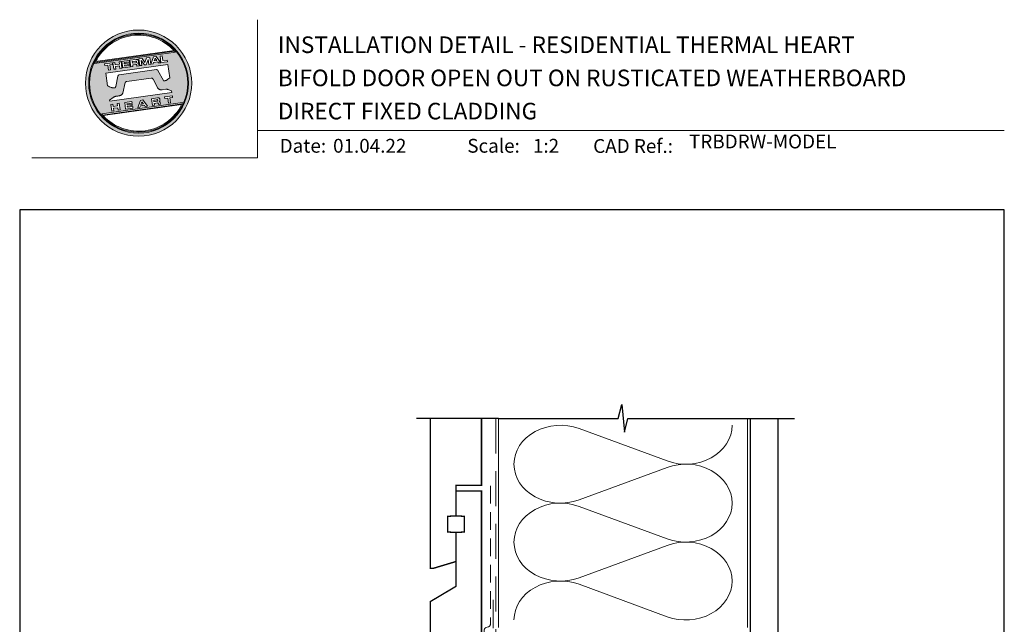
# Model space of a CAD drawing. Units: millimetres. Extents: x 23 to 1863, y -511 to 568.
# Drawn here: x 1136 to 1492, y 350 to 568 of the extents above; entities that cross this region are included whole.
import ezdxf

# ---------------------------------------------------------------- set-up
doc = ezdxf.new("R2010")
doc.units = ezdxf.units.MM
doc.header["$MEASUREMENT"] = 0
doc.linetypes.add('DASHED', pattern=[19.05, 12.7, -6.35])
doc.layers.get('Defpoints').update_dxf_attribs({"color": 1})
doc.layers.add('APL Joinery', color=2, linetype='Continuous')
doc.styles.add('Arial-Bold', font='arialbd.ttf')
doc.styles.add('Arial-Regular', font='arial.ttf')

# ---------------------------------------------------------------- blocks, each defined once
blk = doc.blocks.new('*U118')
at = {"layer": 'APL Joinery', "lineweight": 5}
h = blk.add_hatch(color=8, dxfattribs=at)
h.dxf.hatch_style = 1
h.paths.add_polyline_path([(-62.17, 26.99, 1), (-23.78, 26.99, 1)])
h.paths.add_polyline_path([(-24.94, 26.99, -1), (-61.02, 26.99, -1)], flags=16)
h.paths.add_polyline_path([(-25.22, 26.99, -1), (-60.73, 26.99, -1)], flags=0)
h.paths.add_polyline_path([(-29.79, 38.31), (-58.78, 34.24, -0.003785), (-58.67, 34.47), (-29.96, 38.51, -0.003785)], flags=0)
h.paths.add_polyline_path([(-30.18, 38.76), (-58.52, 34.77, -0.525013)], flags=0)
h.paths.add_polyline_path([(-32.6, 35.35), (-32.52, 34.74), (-34.9, 34.4), (-35.24, 36.8), (-34.5, 36.9), (-34.25, 35.12)], flags=0)
edge = h.paths.add_edge_path(flags=0)
edge.add_line((-32.41, 33.77), (-31.74, 28.94))
edge.add_spline(control_points=[(-31.74, 28.94), (-31.98, 28.76), (-32.38, 28.45), (-32.81, 28.1), (-33.08, 27.95), (-33.24, 27.9), (-33.43, 27.86), (-33.58, 27.82), (-33.72, 27.81), (-33.82, 27.83), (-33.92, 27.86), (-33.99, 27.91), (-34.01, 27.94), (-34.02, 27.95)], knot_values=[0, 0, 0, 0, 0.50908, 0.84372, 0.92124, 1.020924, 1.12756, 1.233677, 1.286578, 1.351397, 1.412045, 1.454981, 1.484527, 1.484527, 1.484527, 1.484527], degree=3, periodic=0)
edge.add_line((-34.02, 27.95), (-36, 31.59))
edge.add_spline(control_points=[(-36, 31.59), (-36.01, 31.6), (-36.03, 31.64), (-36.11, 31.71), (-36.21, 31.79), (-36.32, 31.84), (-36.4, 31.87), (-36.47, 31.88), (-36.51, 31.88), (-36.53, 31.87)], knot_values=[0, 0, 0, 0, 0.020783, 0.080891, 0.171387, 0.235212, 0.276961, 0.314158, 0.346175, 0.346175, 0.346175, 0.346175], degree=3, periodic=0)
edge.add_line((-36.53, 31.87), (-50.05, 29.95))
edge.add_spline(control_points=[(-50.05, 29.95), (-50.08, 29.94), (-50.13, 29.93), (-50.21, 29.89), (-50.28, 29.83), (-50.34, 29.77), (-50.39, 29.7), (-50.42, 29.63), (-50.45, 29.55), (-50.47, 29.49), (-50.47, 29.46)], knot_values=[0, 0, 0, 0, 0.043578, 0.089487, 0.148146, 0.1938, 0.239519, 0.279703, 0.323642, 0.38078, 0.38078, 0.38078, 0.38078], degree=3, periodic=0)
edge.add_line((-50.47, 29.46), (-51.27, 25.75))
edge.add_spline(control_points=[(-51.27, 25.75), (-51.28, 25.72), (-51.29, 25.68), (-51.31, 25.58), (-51.34, 25.5), (-51.4, 25.43), (-51.45, 25.37), (-51.52, 25.33), (-51.64, 25.29), (-51.8, 25.27), (-51.98, 25.24), (-52.15, 25.25), (-52.33, 25.29), (-52.57, 25.35), (-52.98, 25.5), (-53.52, 25.71), (-53.95, 25.89), (-54.18, 25.98)], knot_values=[0, 0, 0, 0, 0.042774, 0.083455, 0.157773, 0.195136, 0.229793, 0.281462, 0.326339, 0.439761, 0.554451, 0.633484, 0.714092, 0.868001, 1.045601, 1.430233, 1.83303, 1.83303, 1.83303, 1.83303], degree=3, periodic=0)
edge.add_line((-54.18, 25.98), (-54.83, 30.62))
edge.add_line((-54.83, 30.62), (-32.41, 33.77))
h.paths.add_polyline_path([(-34.97, 34.39), (-35.79, 34.28), (-36.08, 34.67), (-37.56, 34.46), (-37.72, 34.01), (-38.54, 33.89), (-37.58, 36.47), (-36.62, 36.6)], flags=0)
h.paths.add_polyline_path([(-36.42, 35.15), (-37.36, 35.02), (-37.02, 35.98)], flags=0)
h.paths.add_polyline_path([(-38.95, 36.28), (-38.61, 33.88), (-39.33, 33.78), (-39.57, 35.5), (-40.29, 33.65), (-40.84, 33.57), (-42.05, 35.15), (-41.81, 33.43), (-42.53, 33.33), (-42.86, 35.73), (-41.73, 35.88), (-40.69, 34.46), (-40.08, 36.12)], flags=0)
edge = h.paths.add_edge_path(flags=0)
edge.add_spline(control_points=[(-43.89, 35.58), (-43.83, 35.59), (-43.7, 35.6), (-43.51, 35.59), (-43.35, 35.52), (-43.21, 35.41), (-43.14, 35.27), (-43.09, 35.12), (-43.08, 35.02), (-43.07, 34.97)], knot_values=[0, 0, 0, 0, 0.101166, 0.209044, 0.30799, 0.394064, 0.494746, 0.566203, 0.654178, 0.654178, 0.654178, 0.654178], degree=3, periodic=0)
edge.add_line((-43.07, 34.97), (-43.05, 34.82))
edge.add_spline(control_points=[(-43.05, 34.82), (-43.04, 34.77), (-43.03, 34.67), (-43.04, 34.54), (-43.06, 34.43), (-43.13, 34.32), (-43.24, 34.23), (-43.33, 34.19), (-43.37, 34.17)], knot_values=[0, 0, 0, 0, 0.085737, 0.160099, 0.218901, 0.277875, 0.37041, 0.445962, 0.445962, 0.445962, 0.445962], degree=3, periodic=0)
edge.add_line((-43.37, 34.17), (-43.37, 34.17))
edge.add_spline(control_points=[(-43.37, 34.17), (-43.35, 34.17), (-43.3, 34.16), (-43.22, 34.15), (-43.14, 34.12), (-43.06, 34.07), (-42.99, 33.98), (-42.93, 33.86), (-42.91, 33.76), (-42.9, 33.69)], knot_values=[0, 0, 0, 0, 0.043966, 0.081772, 0.132931, 0.190162, 0.236702, 0.310338, 0.414373, 0.414373, 0.414373, 0.414373], degree=3, periodic=0)
edge.add_line((-42.9, 33.69), (-42.84, 33.29))
edge.add_line((-42.84, 33.29), (-43.58, 33.18))
edge.add_line((-43.58, 33.18), (-43.62, 33.47))
edge.add_spline(control_points=[(-43.62, 33.47), (-43.62, 33.51), (-43.63, 33.58), (-43.66, 33.65), (-43.69, 33.7), (-43.73, 33.74), (-43.79, 33.76), (-43.85, 33.77), (-43.91, 33.77), (-43.95, 33.77), (-43.96, 33.76)], knot_values=[0, 0, 0, 0, 0.069951, 0.109254, 0.130847, 0.168093, 0.19391, 0.231014, 0.271406, 0.296332, 0.296332, 0.296332, 0.296332], degree=3, periodic=0)
edge.add_line((-43.96, 33.76), (-45.12, 33.6))
edge.add_line((-45.12, 33.6), (-45.03, 32.98))
edge.add_line((-45.03, 32.98), (-45.76, 32.88))
edge.add_line((-45.76, 32.88), (-46.1, 35.27))
edge.add_line((-46.1, 35.27), (-43.89, 35.58))
h.paths.add_polyline_path([(-30.79, 22.4), (-30.71, 21.8), (-31.74, 21.66), (-31.49, 19.86), (-32.22, 19.76), (-32.47, 21.55), (-33.5, 21.41), (-33.59, 22)], flags=0)
edge = h.paths.add_edge_path(flags=0)
edge.add_spline(control_points=[(-44.14, 34.94), (-44.11, 34.94), (-44.06, 34.95), (-44, 34.95), (-43.94, 34.95), (-43.9, 34.94), (-43.85, 34.92), (-43.82, 34.89), (-43.79, 34.84), (-43.77, 34.79), (-43.77, 34.75), (-43.76, 34.74)], knot_values=[0, 0, 0, 0, 0.047636, 0.078831, 0.105352, 0.136427, 0.159741, 0.18903, 0.215723, 0.245842, 0.276419, 0.276419, 0.276419, 0.276419], degree=3, periodic=0)
edge.add_line((-43.76, 34.74), (-43.75, 34.66))
edge.add_spline(control_points=[(-43.75, 34.66), (-43.75, 34.64), (-43.75, 34.61), (-43.75, 34.56), (-43.76, 34.51), (-43.78, 34.46), (-43.83, 34.42), (-43.88, 34.39), (-43.93, 34.38), (-43.97, 34.37), (-43.99, 34.37)], knot_values=[0, 0, 0, 0, 0.022188, 0.058273, 0.081685, 0.106247, 0.14843, 0.18466, 0.200779, 0.24032, 0.24032, 0.24032, 0.24032], degree=3, periodic=0)
edge.add_line((-43.99, 34.37), (-45.2, 34.2))
edge.add_line((-45.2, 34.2), (-45.28, 34.78))
edge.add_line((-45.28, 34.78), (-44.14, 34.94))
edge = h.paths.add_edge_path(flags=0)
edge.add_spline(control_points=[(-36.12, 21.65), (-36.06, 21.65), (-35.93, 21.67), (-35.75, 21.65), (-35.58, 21.59), (-35.45, 21.47), (-35.38, 21.33), (-35.33, 21.19), (-35.31, 21.09), (-35.3, 21.04)], knot_values=[0, 0, 0, 0, 0.101166, 0.209044, 0.30799, 0.394064, 0.494746, 0.566203, 0.654178, 0.654178, 0.654178, 0.654178], degree=3, periodic=0)
edge.add_line((-35.3, 21.04), (-35.28, 20.89))
edge.add_spline(control_points=[(-35.28, 20.89), (-35.28, 20.84), (-35.26, 20.74), (-35.27, 20.61), (-35.3, 20.5), (-35.36, 20.39), (-35.47, 20.3), (-35.57, 20.26), (-35.61, 20.24)], knot_values=[0, 0, 0, 0, 0.085737, 0.160099, 0.218901, 0.277875, 0.37041, 0.445962, 0.445962, 0.445962, 0.445962], degree=3, periodic=0)
edge.add_line((-35.61, 20.24), (-35.61, 20.23))
edge.add_spline(control_points=[(-35.61, 20.23), (-35.58, 20.23), (-35.53, 20.23), (-35.45, 20.22), (-35.37, 20.19), (-35.29, 20.13), (-35.22, 20.05), (-35.16, 19.93), (-35.14, 19.82), (-35.13, 19.76)], knot_values=[0, 0, 0, 0, 0.043966, 0.081772, 0.132931, 0.190162, 0.236702, 0.310338, 0.414373, 0.414373, 0.414373, 0.414373], degree=3, periodic=0)
edge.add_line((-35.13, 19.76), (-35.08, 19.35))
edge.add_line((-35.08, 19.35), (-35.81, 19.25))
edge.add_line((-35.81, 19.25), (-35.85, 19.55))
edge.add_spline(control_points=[(-35.85, 19.54), (-35.86, 19.58), (-35.87, 19.65), (-35.9, 19.72), (-35.93, 19.77), (-35.96, 19.81), (-36.02, 19.83), (-36.08, 19.84), (-36.14, 19.84), (-36.18, 19.83), (-36.2, 19.83)], knot_values=[0, 0, 0, 0, 0.069951, 0.109254, 0.130847, 0.168093, 0.19391, 0.231014, 0.271406, 0.296332, 0.296332, 0.296332, 0.296332], degree=3, periodic=0)
edge.add_line((-36.21, 19.83), (-37.35, 19.67))
edge.add_line((-37.35, 19.67), (-37.26, 19.05))
edge.add_line((-37.26, 19.05), (-38, 18.94))
edge.add_line((-38, 18.94), (-38.33, 21.34))
edge.add_line((-38.33, 21.34), (-36.11, 21.65))
h.paths.add_polyline_path([(-27.17, 19.76, -0.004222), (-27.29, 19.49), (-55.99, 15.46, -0.004222), (-56.18, 15.68)], flags=0)
h.paths.add_polyline_path([(-46.4, 35.23), (-46.32, 34.67), (-48.2, 34.41), (-48.15, 34.03), (-46.37, 34.28), (-46.3, 33.78), (-48.08, 33.53), (-48.02, 33.15), (-46.1, 33.42), (-46.02, 32.84), (-48.68, 32.47), (-49.02, 34.86)], flags=0)
h.paths.add_polyline_path([(-27.42, 19.24, -0.526331), (-55.8, 15.25)], flags=0)
edge = h.paths.add_edge_path(flags=0)
edge.add_spline(control_points=[(-36.37, 21.01), (-36.34, 21.01), (-36.29, 21.02), (-36.23, 21.02), (-36.18, 21.02), (-36.13, 21.01), (-36.08, 20.99), (-36.05, 20.95), (-36.02, 20.91), (-36.01, 20.86), (-36, 20.82), (-36, 20.8)], knot_values=[0, 0, 0, 0, 0.047636, 0.078831, 0.105352, 0.136427, 0.159741, 0.18903, 0.215723, 0.245842, 0.276419, 0.276419, 0.276419, 0.276419], degree=3, periodic=0)
edge.add_line((-36, 20.8), (-35.99, 20.72))
edge.add_spline(control_points=[(-35.99, 20.72), (-35.98, 20.71), (-35.98, 20.68), (-35.98, 20.63), (-35.99, 20.58), (-36.01, 20.53), (-36.06, 20.48), (-36.11, 20.46), (-36.17, 20.44), (-36.2, 20.44), (-36.22, 20.43)], knot_values=[0, 0, 0, 0, 0.022188, 0.058273, 0.081685, 0.106247, 0.14843, 0.18466, 0.200779, 0.24032, 0.24032, 0.24032, 0.24032], degree=3, periodic=0)
edge.add_line((-36.23, 20.43), (-37.44, 20.26))
edge.add_line((-37.44, 20.26), (-37.52, 20.85))
edge.add_line((-37.52, 20.85), (-36.35, 21.01))
h.paths.add_polyline_path([(-49.32, 34.82), (-48.99, 32.42), (-49.72, 32.32), (-49.85, 33.23), (-51.39, 33.01), (-51.27, 32.1), (-52, 32), (-52.34, 34.39), (-51.6, 34.5), (-51.48, 33.64), (-49.94, 33.86), (-50.06, 34.71)], flags=0)
h.paths.add_polyline_path([(-41.4, 20.91), (-39.75, 18.7), (-40.57, 18.58), (-40.86, 18.97), (-42.34, 18.76), (-42.5, 18.31), (-43.32, 18.2), (-42.36, 20.77)], flags=0)
h.paths.add_polyline_path([(-41.8, 20.28), (-41.2, 19.45), (-42.14, 19.32)], flags=0)
h.paths.add_polyline_path([(-52.47, 34.38), (-52.39, 33.78), (-53.42, 33.64), (-53.17, 31.84), (-53.9, 31.73), (-54.15, 33.53), (-55.18, 33.39), (-55.27, 33.98)], flags=0)
h.paths.add_polyline_path([(-45.4, 20.34), (-45.32, 19.79), (-47.2, 19.52), (-47.15, 19.14), (-45.37, 19.39), (-45.3, 18.9), (-47.08, 18.64), (-47.03, 18.26), (-45.1, 18.53), (-45.02, 17.96), (-47.68, 17.58), (-48.02, 19.98)], flags=0)
h.paths.add_polyline_path([(-50.01, 19.7), (-49.67, 17.3), (-50.4, 17.2), (-50.53, 18.11), (-52.14, 18.11), (-51.95, 16.98), (-52.68, 16.88), (-53.02, 19.27), (-52.29, 19.38), (-52.17, 18.52), (-50.62, 18.74), (-50.74, 19.59)], flags=0)
h = blk.add_hatch(color=8, dxfattribs=at)
h.dxf.hatch_style = 1
h.paths.add_polyline_path([(-60.73, 26.99, 1), (-25.22, 26.99, 1)])
edge = h.paths.add_edge_path(flags=16)
edge.add_spline(control_points=[(-31.74, 28.94), (-31.98, 28.76), (-32.38, 28.45), (-32.81, 28.1), (-33.08, 27.95), (-33.24, 27.9), (-33.43, 27.86), (-33.58, 27.82), (-33.72, 27.81), (-33.82, 27.83), (-33.92, 27.86), (-33.99, 27.91), (-34.01, 27.94), (-34.02, 27.95)], knot_values=[0, 0, 0, 0, 0.50908, 0.84372, 0.92124, 1.020924, 1.12756, 1.233677, 1.286578, 1.351397, 1.412045, 1.454981, 1.484527, 1.484527, 1.484527, 1.484527], degree=3, periodic=0)
edge.add_line((-34.02, 27.95), (-36, 31.59))
edge.add_spline(control_points=[(-36, 31.59), (-36.01, 31.6), (-36.03, 31.64), (-36.11, 31.71), (-36.21, 31.79), (-36.32, 31.84), (-36.4, 31.87), (-36.47, 31.88), (-36.51, 31.88), (-36.53, 31.87)], knot_values=[0, 0, 0, 0, 0.020783, 0.080891, 0.171387, 0.235212, 0.276961, 0.314158, 0.346175, 0.346175, 0.346175, 0.346175], degree=3, periodic=0)
edge.add_line((-36.53, 31.87), (-50.05, 29.95))
edge.add_spline(control_points=[(-50.05, 29.95), (-50.08, 29.94), (-50.13, 29.93), (-50.21, 29.89), (-50.28, 29.83), (-50.34, 29.77), (-50.39, 29.7), (-50.42, 29.63), (-50.45, 29.55), (-50.47, 29.49), (-50.47, 29.46)], knot_values=[0, 0, 0, 0, 0.043578, 0.089487, 0.148146, 0.1938, 0.239519, 0.279703, 0.323642, 0.38078, 0.38078, 0.38078, 0.38078], degree=3, periodic=0)
edge.add_line((-50.47, 29.46), (-51.27, 25.75))
edge.add_spline(control_points=[(-51.27, 25.75), (-51.28, 25.72), (-51.29, 25.68), (-51.31, 25.58), (-51.34, 25.5), (-51.4, 25.43), (-51.45, 25.37), (-51.52, 25.33), (-51.64, 25.29), (-51.8, 25.27), (-51.98, 25.24), (-52.15, 25.25), (-52.33, 25.29), (-52.57, 25.35), (-52.98, 25.5), (-53.52, 25.71), (-53.95, 25.89), (-54.18, 25.98)], knot_values=[0, 0, 0, 0, 0.042774, 0.083455, 0.157773, 0.195136, 0.229793, 0.281462, 0.326339, 0.439761, 0.554451, 0.633484, 0.714092, 0.868001, 1.045601, 1.430233, 1.83303, 1.83303, 1.83303, 1.83303], degree=3, periodic=0)
edge.add_line((-54.18, 25.98), (-54.83, 30.62))
edge.add_line((-54.83, 30.62), (-32.41, 33.77))
edge.add_line((-32.41, 33.77), (-31.74, 28.94))
h.paths.add_polyline_path([(-32.52, 34.74), (-34.9, 34.4), (-35.24, 36.8), (-34.5, 36.9), (-34.25, 35.12), (-32.6, 35.35)], flags=16)
edge = h.paths.add_edge_path(flags=16)
edge.add_line((-31.07, 24.2), (-30.98, 23.66))
edge.add_line((-30.98, 23.66), (-53.41, 20.51))
edge.add_line((-53.41, 20.51), (-53.46, 20.84))
edge.add_line((-53.46, 20.84), (-52.19, 21.82))
edge.add_spline(control_points=[(-52.19, 21.82), (-52.17, 21.84), (-52.09, 21.89), (-51.96, 21.97), (-51.78, 22.07), (-51.57, 22.14), (-51.33, 22.2), (-51.06, 22.24), (-50.69, 22.28), (-50.33, 22.34), (-50, 22.41), (-49.74, 22.48), (-49.48, 22.56), (-49.28, 22.66), (-49.09, 22.8), (-48.92, 22.97), (-48.75, 23.18), (-48.69, 23.34), (-48.66, 23.42)], knot_values=[0, 0, 0, 0, 0.055171, 0.148144, 0.256804, 0.40177, 0.506099, 0.67255, 0.863775, 1.123377, 1.283627, 1.422354, 1.575977, 1.722995, 1.803071, 1.966771, 2.12048, 2.252257, 2.252257, 2.252257, 2.252257], degree=3, periodic=0)
edge.add_line((-48.66, 23.42), (-47.79, 27.22))
edge.add_spline(control_points=[(-47.79, 27.22), (-47.78, 27.25), (-47.76, 27.29), (-47.73, 27.35), (-47.68, 27.41), (-47.62, 27.46), (-47.55, 27.49), (-47.48, 27.52), (-47.39, 27.55), (-47.33, 27.56), (-47.3, 27.56)], knot_values=[0, 0, 0, 0, 0.044828, 0.077028, 0.114945, 0.165177, 0.206309, 0.242789, 0.300759, 0.351887, 0.351887, 0.351887, 0.351887], degree=3, periodic=0)
edge.add_line((-47.3, 27.56), (-38.39, 28.82))
edge.add_spline(control_points=[(-38.39, 28.82), (-38.38, 28.82), (-38.35, 28.82), (-38.28, 28.82), (-38.19, 28.82), (-38.07, 28.78), (-37.95, 28.69), (-37.85, 28.55), (-37.79, 28.44), (-37.75, 28.38)], knot_values=[0, 0, 0, 0, 0.018377, 0.054271, 0.1094, 0.172141, 0.263848, 0.346603, 0.463459, 0.463459, 0.463459, 0.463459], degree=3, periodic=0)
edge.add_line((-37.75, 28.38), (-36.2, 25.44))
edge.add_spline(control_points=[(-36.2, 25.44), (-36.17, 25.39), (-36.1, 25.27), (-35.99, 25.13), (-35.86, 25), (-35.73, 24.89), (-35.56, 24.78), (-35.38, 24.69), (-35.19, 24.61), (-34.94, 24.57), (-34.7, 24.56), (-34.54, 24.58), (-34.48, 24.58)], knot_values=[0, 0, 0, 0, 0.09524, 0.225641, 0.303215, 0.392416, 0.517363, 0.631237, 0.733925, 0.859893, 1.042335, 1.13538, 1.13538, 1.13538, 1.13538], degree=3, periodic=0)
edge.add_line((-34.48, 24.58), (-33.17, 24.77))
edge.add_spline(control_points=[(-33.17, 24.77), (-33.12, 24.77), (-33.02, 24.78), (-32.83, 24.78), (-32.63, 24.76), (-32.37, 24.71), (-32.19, 24.65), (-32.09, 24.62)], knot_values=[0, 0, 0, 0, 0.084736, 0.169523, 0.312181, 0.427915, 0.610495, 0.610495, 0.610495, 0.610495], degree=3, periodic=0)
edge.add_line((-32.09, 24.62), (-31.07, 24.2))
h.paths.add_polyline_path([(-34.97, 34.39), (-35.79, 34.28), (-36.08, 34.67), (-37.56, 34.46), (-37.72, 34.01), (-38.54, 33.89), (-37.58, 36.47), (-36.62, 36.6)], flags=16)
h.paths.add_polyline_path([(-30.79, 22.4), (-30.71, 21.8), (-31.74, 21.66), (-31.49, 19.86), (-32.22, 19.76), (-32.47, 21.55), (-33.5, 21.41), (-33.59, 22)], flags=16)
h.paths.add_polyline_path([(-58.88, 34.04, -0.006931), (-58.67, 34.47), (-29.96, 38.51, -0.006931), (-29.64, 38.15)], flags=16)
h.paths.add_polyline_path([(-58.52, 34.77, -0.525013), (-30.18, 38.76)], flags=16)
h.paths.add_polyline_path([(-36.42, 35.15), (-37.36, 35.02), (-37.02, 35.98)], flags=16)
h.paths.add_polyline_path([(-27.08, 19.95, -0.007283), (-27.29, 19.49), (-55.99, 15.46, -0.004222), (-56.18, 15.68, -0.00306), (-56.32, 15.84)], flags=16)
h.paths.add_polyline_path([(-38.61, 33.88), (-39.33, 33.78), (-39.57, 35.5), (-40.29, 33.65), (-40.84, 33.57), (-42.05, 35.15), (-41.81, 33.43), (-42.53, 33.33), (-42.86, 35.73), (-41.73, 35.88), (-40.69, 34.46), (-40.08, 36.12), (-38.95, 36.28)], flags=16)
edge = h.paths.add_edge_path(flags=16)
edge.add_spline(control_points=[(-36.12, 21.65), (-36.06, 21.65), (-35.93, 21.67), (-35.75, 21.65), (-35.58, 21.59), (-35.45, 21.47), (-35.38, 21.33), (-35.33, 21.19), (-35.31, 21.09), (-35.3, 21.04)], knot_values=[0, 0, 0, 0, 0.101166, 0.209044, 0.30799, 0.394064, 0.494746, 0.566203, 0.654178, 0.654178, 0.654178, 0.654178], degree=3, periodic=0)
edge.add_line((-35.3, 21.04), (-35.28, 20.89))
edge.add_spline(control_points=[(-35.28, 20.89), (-35.28, 20.84), (-35.26, 20.74), (-35.27, 20.61), (-35.3, 20.5), (-35.36, 20.39), (-35.47, 20.3), (-35.57, 20.26), (-35.61, 20.24)], knot_values=[0, 0, 0, 0, 0.085737, 0.160099, 0.218901, 0.277875, 0.37041, 0.445962, 0.445962, 0.445962, 0.445962], degree=3, periodic=0)
edge.add_line((-35.61, 20.24), (-35.61, 20.23))
edge.add_spline(control_points=[(-35.61, 20.23), (-35.58, 20.23), (-35.53, 20.23), (-35.45, 20.22), (-35.37, 20.19), (-35.29, 20.13), (-35.22, 20.05), (-35.16, 19.93), (-35.14, 19.82), (-35.13, 19.76)], knot_values=[0, 0, 0, 0, 0.043966, 0.081772, 0.132931, 0.190162, 0.236702, 0.310338, 0.414373, 0.414373, 0.414373, 0.414373], degree=3, periodic=0)
edge.add_line((-35.13, 19.76), (-35.08, 19.35))
edge.add_line((-35.08, 19.35), (-35.81, 19.25))
edge.add_line((-35.81, 19.25), (-35.85, 19.54))
edge.add_spline(control_points=[(-35.85, 19.54), (-35.86, 19.58), (-35.87, 19.65), (-35.9, 19.72), (-35.93, 19.77), (-35.96, 19.81), (-36.02, 19.83), (-36.08, 19.84), (-36.14, 19.84), (-36.18, 19.83), (-36.2, 19.83)], knot_values=[0, 0, 0, 0, 0.069951, 0.109254, 0.130847, 0.168093, 0.19391, 0.231014, 0.271406, 0.296485, 0.296485, 0.296485, 0.296485], degree=3, periodic=0)
edge.add_line((-36.2, 19.83), (-37.35, 19.67))
edge.add_line((-37.35, 19.67), (-37.26, 19.05))
edge.add_line((-37.26, 19.05), (-38, 18.94))
edge.add_line((-38, 18.94), (-38.33, 21.34))
edge.add_line((-38.33, 21.34), (-36.11, 21.65))
h.paths.add_polyline_path([(-27.42, 19.24, -0.526331), (-55.8, 15.25)], flags=16)
edge = h.paths.add_edge_path(flags=0)
edge.add_spline(control_points=[(-36.37, 21.01), (-36.34, 21.01), (-36.29, 21.02), (-36.23, 21.02), (-36.18, 21.02), (-36.13, 21.01), (-36.08, 20.99), (-36.05, 20.95), (-36.02, 20.91), (-36.01, 20.86), (-36, 20.82), (-36, 20.8)], knot_values=[0, 0, 0, 0, 0.047636, 0.078831, 0.105352, 0.136427, 0.159741, 0.18903, 0.215723, 0.245842, 0.276419, 0.276419, 0.276419, 0.276419], degree=3, periodic=0)
edge.add_line((-36, 20.8), (-35.99, 20.72))
edge.add_spline(control_points=[(-35.99, 20.72), (-35.98, 20.71), (-35.98, 20.68), (-35.98, 20.63), (-35.99, 20.58), (-36.01, 20.53), (-36.06, 20.48), (-36.11, 20.46), (-36.17, 20.44), (-36.2, 20.44), (-36.22, 20.43)], knot_values=[0, 0, 0, 0, 0.022188, 0.058273, 0.081685, 0.106247, 0.14843, 0.18466, 0.200779, 0.24032, 0.24032, 0.24032, 0.24032], degree=3, periodic=0)
edge.add_line((-36.22, 20.43), (-37.44, 20.26))
edge.add_line((-37.44, 20.26), (-37.52, 20.85))
edge.add_line((-37.52, 20.85), (-36.37, 21.01))
edge = h.paths.add_edge_path(flags=16)
edge.add_line((-42.84, 33.29), (-43.58, 33.18))
edge.add_line((-43.58, 33.18), (-43.62, 33.47))
edge.add_spline(control_points=[(-43.62, 33.47), (-43.62, 33.51), (-43.63, 33.58), (-43.66, 33.65), (-43.69, 33.7), (-43.73, 33.74), (-43.79, 33.76), (-43.85, 33.77), (-43.91, 33.77), (-43.95, 33.77), (-43.96, 33.76)], knot_values=[0, 0, 0, 0, 0.069951, 0.109254, 0.130847, 0.168093, 0.19391, 0.231014, 0.271406, 0.296332, 0.296332, 0.296332, 0.296332], degree=3, periodic=0)
edge.add_line((-43.96, 33.76), (-45.12, 33.6))
edge.add_line((-45.12, 33.6), (-45.03, 32.98))
edge.add_line((-45.03, 32.98), (-45.76, 32.88))
edge.add_line((-45.76, 32.88), (-46.1, 35.27))
edge.add_line((-46.1, 35.27), (-43.89, 35.58))
edge.add_spline(control_points=[(-43.89, 35.58), (-43.83, 35.59), (-43.7, 35.6), (-43.51, 35.59), (-43.35, 35.52), (-43.21, 35.41), (-43.14, 35.27), (-43.09, 35.12), (-43.08, 35.02), (-43.07, 34.97)], knot_values=[0, 0, 0, 0, 0.101166, 0.209044, 0.30799, 0.394064, 0.494746, 0.566203, 0.654178, 0.654178, 0.654178, 0.654178], degree=3, periodic=0)
edge.add_line((-43.07, 34.97), (-43.05, 34.82))
edge.add_spline(control_points=[(-43.05, 34.82), (-43.04, 34.77), (-43.03, 34.67), (-43.04, 34.54), (-43.06, 34.43), (-43.13, 34.32), (-43.24, 34.23), (-43.33, 34.19), (-43.37, 34.17)], knot_values=[0, 0, 0, 0, 0.085737, 0.160099, 0.218901, 0.277875, 0.37041, 0.445962, 0.445962, 0.445962, 0.445962], degree=3, periodic=0)
edge.add_line((-43.37, 34.17), (-43.37, 34.17))
edge.add_spline(control_points=[(-43.37, 34.17), (-43.35, 34.17), (-43.3, 34.16), (-43.22, 34.15), (-43.14, 34.12), (-43.06, 34.07), (-42.99, 33.98), (-42.93, 33.86), (-42.91, 33.76), (-42.9, 33.69)], knot_values=[0, 0, 0, 0, 0.043966, 0.081772, 0.132931, 0.190162, 0.236702, 0.310338, 0.414373, 0.414373, 0.414373, 0.414373], degree=3, periodic=0)
edge.add_line((-42.9, 33.69), (-42.84, 33.29))
h.paths.add_polyline_path([(-39.75, 18.7), (-40.57, 18.58), (-40.86, 18.97), (-42.34, 18.76), (-42.5, 18.31), (-43.32, 18.2), (-42.36, 20.77), (-41.4, 20.91)], flags=16)
edge = h.paths.add_edge_path(flags=16)
edge.add_spline(control_points=[(-43.75, 34.66), (-43.75, 34.64), (-43.75, 34.61), (-43.75, 34.56), (-43.76, 34.51), (-43.78, 34.46), (-43.83, 34.42), (-43.88, 34.39), (-43.93, 34.38), (-43.97, 34.37), (-43.99, 34.37)], knot_values=[0, 0, 0, 0, 0.022188, 0.058273, 0.081685, 0.106247, 0.14843, 0.18466, 0.200779, 0.24032, 0.24032, 0.24032, 0.24032], degree=3, periodic=0)
edge.add_line((-43.99, 34.37), (-45.2, 34.2))
edge.add_line((-45.2, 34.2), (-45.28, 34.78))
edge.add_line((-45.28, 34.78), (-44.14, 34.94))
edge.add_spline(control_points=[(-44.14, 34.94), (-44.11, 34.94), (-44.06, 34.95), (-44, 34.95), (-43.94, 34.95), (-43.9, 34.94), (-43.85, 34.92), (-43.82, 34.89), (-43.79, 34.84), (-43.77, 34.79), (-43.77, 34.75), (-43.76, 34.74)], knot_values=[0, 0, 0, 0, 0.047636, 0.078831, 0.105352, 0.136427, 0.159741, 0.18903, 0.215723, 0.245842, 0.276419, 0.276419, 0.276419, 0.276419], degree=3, periodic=0)
edge.add_line((-43.76, 34.74), (-43.75, 34.66))
h.paths.add_polyline_path([(-41.8, 20.28), (-41.2, 19.45), (-42.14, 19.32)], flags=0)
h.paths.add_polyline_path([(-46.02, 32.84), (-48.68, 32.47), (-49.02, 34.86), (-46.4, 35.23), (-46.32, 34.67), (-48.2, 34.41), (-48.15, 34.03), (-46.37, 34.28), (-46.3, 33.78), (-48.08, 33.53), (-48.02, 33.15), (-46.1, 33.42)], flags=16)
h.paths.add_polyline_path([(-45.4, 20.34), (-45.32, 19.79), (-47.2, 19.52), (-47.15, 19.14), (-45.37, 19.39), (-45.3, 18.9), (-47.08, 18.64), (-47.03, 18.26), (-45.1, 18.53), (-45.02, 17.96), (-47.68, 17.58), (-48.02, 19.98)], flags=16)
h.paths.add_polyline_path([(-48.99, 32.42), (-49.72, 32.32), (-49.85, 33.23), (-51.39, 33.01), (-51.27, 32.1), (-52, 32), (-52.34, 34.39), (-51.6, 34.5), (-51.48, 33.64), (-49.94, 33.86), (-50.06, 34.71), (-49.32, 34.82)], flags=16)
h.paths.add_polyline_path([(-50.01, 19.7), (-49.67, 17.3), (-50.4, 17.2), (-50.53, 18.11), (-52.08, 17.89), (-51.95, 16.98), (-52.68, 16.88), (-53.02, 19.27), (-52.29, 19.38), (-52.17, 18.52), (-50.62, 18.74), (-50.74, 19.59)], flags=16)
h.paths.add_polyline_path([(-52.39, 33.78), (-53.42, 33.64), (-53.17, 31.84), (-53.9, 31.73), (-54.15, 33.53), (-55.18, 33.39), (-55.27, 33.98), (-52.47, 34.38)], flags=16)
h = blk.add_hatch(color=8, dxfattribs=at)
h.dxf.hatch_style = 1
edge = h.paths.add_edge_path()
edge.add_spline(control_points=[(-43.99, 34.37), (-43.97, 34.37), (-43.93, 34.38), (-43.88, 34.39), (-43.83, 34.42), (-43.78, 34.46), (-43.76, 34.51), (-43.75, 34.56), (-43.75, 34.61), (-43.75, 34.64), (-43.75, 34.66)], knot_values=[0, 0, 0, 0, 0.039542, 0.05566, 0.09189, 0.134074, 0.158635, 0.182047, 0.218132, 0.24032, 0.24032, 0.24032, 0.24032], degree=3, periodic=0)
edge.add_line((-43.75, 34.66), (-43.76, 34.74))
edge.add_spline(control_points=[(-43.76, 34.74), (-43.77, 34.75), (-43.77, 34.79), (-43.79, 34.84), (-43.82, 34.89), (-43.85, 34.92), (-43.9, 34.94), (-43.94, 34.95), (-44, 34.95), (-44.06, 34.95), (-44.11, 34.94), (-44.14, 34.94)], knot_values=[0, 0, 0, 0, 0.030577, 0.060696, 0.087389, 0.116678, 0.139991, 0.171067, 0.197588, 0.228783, 0.276419, 0.276419, 0.276419, 0.276419], degree=3, periodic=0)
edge.add_line((-44.14, 34.94), (-45.28, 34.78))
edge.add_line((-45.28, 34.78), (-45.2, 34.2))
edge.add_line((-45.2, 34.2), (-43.99, 34.37))
h.paths.add_polyline_path([(-41.8, 20.28), (-42.14, 19.32), (-41.2, 19.45)])
edge = h.paths.add_edge_path()
edge.add_spline(control_points=[(-36.22, 20.43), (-36.2, 20.44), (-36.17, 20.44), (-36.11, 20.46), (-36.06, 20.48), (-36.01, 20.53), (-35.99, 20.58), (-35.98, 20.63), (-35.98, 20.68), (-35.98, 20.71), (-35.99, 20.72)], knot_values=[0, 0, 0, 0, 0.039542, 0.05566, 0.09189, 0.134074, 0.158635, 0.182047, 0.218132, 0.24032, 0.24032, 0.24032, 0.24032], degree=3, periodic=0)
edge.add_line((-35.99, 20.72), (-36, 20.8))
edge.add_spline(control_points=[(-36, 20.8), (-36, 20.82), (-36.01, 20.86), (-36.02, 20.91), (-36.05, 20.95), (-36.08, 20.99), (-36.13, 21.01), (-36.18, 21.02), (-36.23, 21.02), (-36.29, 21.02), (-36.34, 21.01), (-36.37, 21.01)], knot_values=[0, 0, 0, 0, 0.030577, 0.060696, 0.087389, 0.116678, 0.139991, 0.171067, 0.197588, 0.228783, 0.276419, 0.276419, 0.276419, 0.276419], degree=3, periodic=0)
edge.add_line((-36.37, 21.01), (-37.52, 20.85))
edge.add_line((-37.52, 20.85), (-37.44, 20.26))
edge.add_line((-37.44, 20.26), (-36.22, 20.43))
at = {"layer": 'APL Joinery', "color": 8, "lineweight": 5}
for p, q in [((-29.64, 38.15), (-58.88, 34.04)), ((-29.96, 38.51), (-58.67, 34.47)), ((-30.18, 38.76), (-58.52, 34.77)), ((-32.41, 33.77), (-54.83, 30.62)), ((-43.76, 34.74), (-43.75, 34.66)), ((-43.62, 33.47), (-43.58, 33.18)), ((-43.58, 33.18), (-42.84, 33.29)), ((-43.37, 34.17), (-43.37, 34.17)), ((-43.07, 34.97), (-43.05, 34.82)), ((-42.84, 33.29), (-42.9, 33.69)), ((-32.41, 33.77), (-31.74, 28.94)), ((-54.83, 30.62), (-54.18, 25.98)), ((-50.47, 29.46), (-51.27, 25.75)), ((-36.53, 31.87), (-50.05, 29.95)), ((-38.39, 28.82), (-47.3, 27.56)), ((-34.02, 27.95), (-36, 31.59)), ((-47.79, 27.22), (-48.66, 23.42)), ((-36.2, 25.44), (-37.75, 28.38)), ((-53.46, 20.84), (-52.19, 21.82)), ((-30.98, 23.66), (-53.41, 20.51)), ((-33.17, 24.77), (-34.48, 24.58)), ((-33.59, 22), (-30.79, 22.4)), ((-33.5, 21.41), (-33.59, 22)), ((-32.47, 21.55), (-33.5, 21.41)), ((-32.22, 19.76), (-32.47, 21.55)), ((-31.07, 24.2), (-32.09, 24.62)), ((-30.71, 21.8), (-31.74, 21.66)), ((-31.74, 21.66), (-31.49, 19.86)), ((-31.07, 24.2), (-30.98, 23.66)), ((-30.79, 22.4), (-30.71, 21.8)), ((-27.08, 19.95), (-56.32, 15.84)), ((-27.29, 19.49), (-55.99, 15.46)), ((-27.42, 19.24), (-55.8, 15.25)), ((-53.41, 20.51), (-53.46, 20.84)), ((-53.02, 19.27), (-52.29, 19.38)), ((-52.68, 16.88), (-53.02, 19.27)), ((-52.29, 19.38), (-52.17, 18.52)), ((-52.17, 18.52), (-50.62, 18.74)), ((-50.74, 19.59), (-50.01, 19.7)), ((-50.62, 18.74), (-50.74, 19.59)), ((-50.4, 17.2), (-50.53, 18.11)), ((-50.01, 19.7), (-49.67, 17.3)), ((-48.02, 19.98), (-45.4, 20.34)), ((-47.68, 17.58), (-48.02, 19.98)), ((-45.02, 17.96), (-47.68, 17.58)), ((-45.32, 19.79), (-47.2, 19.52)), ((-47.2, 19.52), (-47.15, 19.14)), ((-47.15, 19.14), (-45.37, 19.39)), ((-45.3, 18.9), (-47.08, 18.64)), ((-47.08, 18.64), (-47.03, 18.26)), ((-45.1, 18.53), (-47.03, 18.26)), ((-45.4, 20.34), (-45.32, 19.79)), ((-45.37, 19.39), (-45.3, 18.9)), ((-45.02, 17.96), (-45.1, 18.53)), ((-43.32, 18.2), (-42.36, 20.77)), ((-42.5, 18.31), (-43.32, 18.2)), ((-42.34, 18.76), (-42.5, 18.31)), ((-42.36, 20.77), (-41.4, 20.91)), ((-40.86, 18.97), (-42.34, 18.76)), ((-42.14, 19.32), (-41.8, 20.28)), ((-41.2, 19.45), (-42.14, 19.32)), ((-41.8, 20.28), (-41.2, 19.45)), ((-41.4, 20.91), (-39.75, 18.7)), ((-40.57, 18.58), (-40.86, 18.97)), ((-39.75, 18.7), (-40.57, 18.58)), ((-31.49, 19.86), (-32.22, 19.76)), ((-51.95, 16.98), (-52.68, 16.88)), ((-49.67, 17.3), (-50.4, 17.2))]:
    blk.add_line(p, q, dxfattribs=at)
for points in [[(-42.86, 35.73), (-41.73, 35.88)], [(-42.53, 33.33), (-42.86, 35.73)], [(-41.73, 35.88), (-40.69, 34.46)], [(-40.69, 34.46), (-40.08, 36.12)], [(-40.08, 36.12), (-38.95, 36.28)], [(-38.95, 36.28), (-38.61, 33.88)], [(-38.54, 33.89), (-37.58, 36.47)], [(-37.58, 36.47), (-36.62, 36.6)], [(-37.36, 35.02), (-37.02, 35.98)], [(-37.02, 35.98), (-36.42, 35.15)], [(-36.62, 36.6), (-34.97, 34.39)], [(-35.24, 36.8), (-34.5, 36.9)], [(-34.9, 34.4), (-35.24, 36.8)], [(-34.5, 36.9), (-34.25, 35.12)], [(-55.27, 33.98), (-52.47, 34.38)], [(-55.18, 33.39), (-55.27, 33.98)], [(-54.15, 33.53), (-55.18, 33.39)], [(-53.9, 31.73), (-54.15, 33.53)], [(-52.39, 33.78), (-53.42, 33.64)], [(-53.42, 33.64), (-53.17, 31.84)], [(-52.47, 34.38), (-52.39, 33.78)], [(-52.34, 34.39), (-51.6, 34.5)], [(-52, 32), (-52.34, 34.39)], [(-51.27, 32.1), (-52, 32)], [(-51.6, 34.5), (-51.48, 33.64)], [(-51.48, 33.64), (-49.94, 33.86)], [(-49.85, 33.23), (-51.39, 33.01)], [(-51.39, 33.01), (-51.27, 32.1)], [(-50.06, 34.71), (-49.32, 34.82)], [(-49.94, 33.86), (-50.06, 34.71)], [(-49.72, 32.32), (-49.85, 33.23)], [(-48.99, 32.42), (-49.72, 32.32)], [(-49.32, 34.82), (-48.99, 32.42)], [(-46.4, 35.23), (-49.02, 34.86)], [(-49.02, 34.86), (-48.68, 32.47)], [(-48.68, 32.47), (-46.02, 32.84)], [(-46.32, 34.67), (-48.2, 34.41)], [(-48.2, 34.41), (-48.15, 34.03)], [(-48.15, 34.03), (-46.37, 34.28)], [(-48.08, 33.53), (-46.3, 33.78)], [(-48.08, 33.53), (-48.02, 33.15)], [(-46.1, 33.42), (-48.02, 33.15)], [(-46.4, 35.23), (-46.32, 34.67)], [(-46.37, 34.28), (-46.3, 33.78)], [(-46.1, 35.27), (-43.89, 35.58)], [(-45.76, 32.88), (-46.1, 35.27)], [(-46.02, 32.84), (-46.1, 33.42)], [(-45.76, 32.88), (-45.03, 32.98)], [(-44.14, 34.94), (-45.28, 34.78)], [(-45.28, 34.78), (-45.2, 34.2)], [(-45.2, 34.2), (-43.99, 34.37)], [(-45.12, 33.6), (-43.96, 33.76)], [(-45.03, 32.98), (-45.12, 33.6)], [(-41.81, 33.43), (-42.53, 33.33)], [(-40.84, 33.57), (-42.05, 35.15)], [(-42.05, 35.15), (-41.81, 33.43)], [(-40.29, 33.65), (-40.84, 33.57)], [(-39.57, 35.5), (-40.29, 33.65)], [(-39.33, 33.78), (-39.57, 35.5)], [(-38.61, 33.88), (-39.33, 33.78)], [(-37.72, 34.01), (-38.54, 33.89)], [(-37.56, 34.46), (-37.72, 34.01)], [(-36.08, 34.67), (-37.56, 34.46)], [(-36.42, 35.15), (-37.36, 35.02)], [(-35.79, 34.28), (-36.08, 34.67)], [(-34.97, 34.39), (-35.79, 34.28)], [(-32.52, 34.74), (-34.9, 34.4)], [(-34.25, 35.12), (-32.6, 35.35)], [(-32.6, 35.35), (-32.52, 34.74)], [(-53.17, 31.84), (-53.9, 31.73)], [(-38.33, 21.34), (-36.12, 21.65)], [(-50.53, 18.11), (-52.08, 17.89)], [(-52.08, 17.89), (-51.95, 16.98)], [(-38, 18.94), (-38.33, 21.34)], [(-38, 18.94), (-37.26, 19.05)], [(-36.37, 21.01), (-37.52, 20.85)], [(-37.52, 20.85), (-37.44, 20.26)], [(-37.44, 20.26), (-36.22, 20.43)], [(-37.35, 19.67), (-36.2, 19.83)], [(-37.26, 19.05), (-37.35, 19.67)], [(-36, 20.8), (-35.99, 20.72)], [(-35.85, 19.54), (-35.81, 19.25)], [(-35.81, 19.25), (-35.08, 19.35)], [(-35.61, 20.24), (-35.61, 20.23)], [(-35.3, 21.04), (-35.28, 20.89)], [(-35.08, 19.35), (-35.13, 19.76)]]:
    blk.add_lwpolyline(points, dxfattribs=at)
for radius in [19.2, 18.04, 17.76]:
    blk.add_circle((-42.98, 26.99), radius, dxfattribs=at)
for centre, radius, start, end in [((-42.98, 26.99), 17.38, 42.5993, 153.3995), ((-42.8, 27.01), 17.24, 40.2383, 41.8267), ((-43.16, 26.96), 17.24, 154.172, 155.7605), ((-42.98, 26.99), 17.38, 222.4817, 333.5185), ((-42.98, 26.99), 17.38, 334.4456, 336.1147), ((-42.98, 26.99), 17.38, 219.8855, 221.5547), ((-42.98, 26.99), 17.38, 220.5869, 221.5547)]:
    blk.add_arc(centre, radius, start, end, dxfattribs=at)
for points in [[(-44.14, 34.94), (-44.05, 34.95), (-44, 34.95), (-43.95, 34.95), (-43.89, 34.94), (-43.86, 34.92), (-43.82, 34.88), (-43.79, 34.84), (-43.77, 34.79), (-43.76, 34.74)], [(-43.75, 34.66), (-43.75, 34.62), (-43.75, 34.55), (-43.76, 34.51), (-43.78, 34.47), (-43.83, 34.42), (-43.89, 34.39), (-43.92, 34.38), (-43.99, 34.37)], [(-43.96, 33.76), (-43.92, 33.77), (-43.85, 33.77), (-43.78, 33.76), (-43.74, 33.74), (-43.69, 33.69), (-43.67, 33.66), (-43.64, 33.6), (-43.62, 33.47)], [(-43.89, 35.58), (-43.7, 35.59), (-43.51, 35.58), (-43.35, 35.51), (-43.23, 35.41), (-43.14, 35.25), (-43.1, 35.13), (-43.07, 34.97)], [(-43.05, 34.82), (-43.03, 34.67), (-43.04, 34.53), (-43.07, 34.43), (-43.12, 34.34), (-43.25, 34.23), (-43.37, 34.17)], [(-43.37, 34.17), (-43.29, 34.16), (-43.23, 34.15), (-43.14, 34.12), (-43.06, 34.06), (-43, 34), (-42.94, 33.88), (-42.9, 33.69)], [(-50.05, 29.95), (-50.13, 29.93), (-50.2, 29.89), (-50.29, 29.83), (-50.34, 29.77), (-50.39, 29.7), (-50.42, 29.63), (-50.45, 29.56), (-50.47, 29.46)], [(-37.75, 28.38), (-37.86, 28.56), (-37.95, 28.68), (-38.09, 28.78), (-38.19, 28.81), (-38.29, 28.82), (-38.36, 28.82), (-38.39, 28.82)], [(-36.53, 31.87), (-36.47, 31.88), (-36.4, 31.87), (-36.33, 31.85), (-36.23, 31.8), (-36.1, 31.7), (-36.02, 31.62), (-36, 31.59)], [(-31.74, 28.94), (-32.46, 28.39), (-32.95, 28.03), (-33.07, 27.96), (-33.24, 27.91), (-33.43, 27.86), (-33.61, 27.82), (-33.71, 27.82), (-33.83, 27.83), (-33.93, 27.87), (-33.99, 27.91), (-34.02, 27.95)], [(-54.18, 25.98), (-53.51, 25.71), (-52.86, 25.46), (-52.56, 25.35), (-52.29, 25.28), (-52.15, 25.26), (-52.01, 25.25), (-51.8, 25.27), (-51.6, 25.31), (-51.52, 25.34), (-51.44, 25.38), (-51.4, 25.43), (-51.36, 25.48), (-51.31, 25.6), (-51.29, 25.67), (-51.27, 25.75)], [(-47.3, 27.56), (-47.39, 27.55), (-47.49, 27.52), (-47.55, 27.49), (-47.61, 27.46), (-47.68, 27.4), (-47.73, 27.35), (-47.76, 27.3), (-47.79, 27.22)], [(-34.48, 24.58), (-34.65, 24.57), (-34.98, 24.58), (-35.2, 24.62), (-35.37, 24.69), (-35.55, 24.78), (-35.74, 24.91), (-35.86, 25.01), (-35.96, 25.11), (-36.11, 25.29), (-36.2, 25.44)], [(-48.66, 23.42), (-48.75, 23.2), (-48.92, 22.98), (-49.13, 22.77), (-49.25, 22.69), (-49.48, 22.57), (-49.75, 22.48), (-49.99, 22.42), (-50.27, 22.36), (-50.73, 22.28), (-51.07, 22.24), (-51.37, 22.19), (-51.55, 22.14), (-51.79, 22.05), (-51.97, 21.97), (-52.11, 21.88), (-52.19, 21.82)], [(-36.12, 21.65), (-35.94, 21.66), (-35.74, 21.64), (-35.58, 21.58), (-35.46, 21.47), (-35.37, 21.32), (-35.33, 21.19), (-35.3, 21.04)], [(-32.09, 24.62), (-32.41, 24.71), (-32.61, 24.75), (-32.87, 24.78), (-33.02, 24.78), (-33.17, 24.77)], [(-36.37, 21.01), (-36.28, 21.02), (-36.23, 21.02), (-36.18, 21.02), (-36.13, 21), (-36.09, 20.99), (-36.05, 20.95), (-36.03, 20.91), (-36.01, 20.86), (-36, 20.8)], [(-35.99, 20.72), (-35.98, 20.68), (-35.98, 20.62), (-35.99, 20.58), (-36.01, 20.54), (-36.07, 20.48), (-36.12, 20.46), (-36.15, 20.45), (-36.22, 20.43)], [(-36.2, 19.83), (-36.15, 19.84), (-36.08, 19.84), (-36.01, 19.83), (-35.97, 19.81), (-35.92, 19.76), (-35.9, 19.73), (-35.88, 19.66), (-35.85, 19.54)], [(-35.28, 20.89), (-35.27, 20.73), (-35.27, 20.6), (-35.3, 20.5), (-35.36, 20.41), (-35.49, 20.3), (-35.61, 20.24)], [(-35.61, 20.23), (-35.53, 20.23), (-35.46, 20.22), (-35.37, 20.18), (-35.29, 20.13), (-35.24, 20.06), (-35.18, 19.94), (-35.13, 19.76)]]:
    blk.add_spline(points, degree=3, dxfattribs=at)

msp = doc.modelspace()

# ---------------------------------------------------------------- linework, layer by layer
at = {"layer": 'APL Joinery', "color": 250, "lineweight": 5}
for p, q in [((1338.42, 420.5), (1370.29, 408.78)), ((1370.29, 406.41), (1338.42, 394.69)), ((1338.42, 392.32), (1370.29, 380.6)), ((1370.29, 378.24), (1338.42, 366.52)), ((1338.42, 364.15), (1370.29, 352.43))]:
    msp.add_line(p, q, dxfattribs=at)
at = {"layer": 'APL Joinery', "color": 7, "lineweight": 9}
for points in [[(1222.17, 568.37), (1222.17, 518.43), (1140.53, 518.43)], [(1222.17, 528.23), (1492.19, 528.23)]]:
    msp.add_lwpolyline(points, dxfattribs=at)
at = {"layer": 'APL Joinery', "color": 9, "ltscale": 0.7}
for points in [[(1309.36, 424.14), (1352.61, 424.14), (1353.86, 429.14), (1354.86, 419.14), (1356.11, 424.14), (1399.36, 424.14)], [(1399.36, 424.14), (1416.36, 424.14)]]:
    msp.add_lwpolyline(points, dxfattribs=at)
at = {"layer": 'APL Joinery', "color": 9}
msp.add_lwpolyline([(1309.36, 424.14), (1279.66, 424.14)], dxfattribs=at)
at = {"layer": 'APL Joinery', "color": 7, "lineweight": 30, "const_width": 0.5}
msp.add_lwpolyline([(1284.66, 424.14), (1284.66, 369.9), (1285.66, 369.9), (1293.91, 372.38), (1293.91, 382.9), (1290.91, 383.06), (1290.91, 388.74), (1293.91, 388.9), (1293.91, 399.9), (1303.16, 399.9), (1303.16, 424.14)], dxfattribs=at)
at = {"layer": 'APL Joinery', "color": 8, "linetype": 'DASHED', "lineweight": 5}
msp.add_lwpolyline([(1308.36, 424.14), (1308.36, 258.48, 0.414214), (1309.36, 257.48), (1399.36, 257.48)], format="xyb", dxfattribs=at)
at = {"layer": 'APL Joinery', "color": 250, "lineweight": 13}
for points in [[(1309.36, 348.48), (1309.36, 424.14)], [(1399.36, 348.48), (1399.36, 424.14)]]:
    msp.add_lwpolyline(points, dxfattribs=at)
at = {"layer": 'APL Joinery', "color": 7, "lineweight": 25, "const_width": 0.4}
msp.add_lwpolyline([(1410.36, 424.14), (1410.36, 242.48), (1400.36, 242.48), (1400.36, 424.14)], dxfattribs=at)
at = {"layer": 'APL Joinery', "color": 7, "linetype": 'DASHED', "lineweight": 13, "ltscale": 0.5}
msp.add_lwpolyline([(1306.36, 399.71), (1306.36, 349.71, -0.339454), (1305.62, 348.74), (1304.9, 348.55, 0.339454), (1304.16, 347.58), (1304.16, 312.51)], format="xyb", dxfattribs=at)
at = {"layer": 'APL Joinery', "color": 7, "lineweight": 30, "const_width": 0.5}
msp.add_lwpolyline([(1284.66, 282.94), (1303.16, 287.9), (1303.16, 300.35), (1300.16, 300.51), (1300.16, 306.19), (1303.16, 306.35), (1303.16, 340.35), (1300.16, 340.51), (1300.16, 346.19), (1303.16, 346.35), (1303.16, 397.9), (1293.91, 397.9), (1293.91, 388.9), (1296.91, 388.74), (1296.91, 383.06), (1293.91, 382.9), (1293.91, 363.4), (1284.66, 357.9)], close=True, dxfattribs=at)
at = {"layer": 'APL Joinery', "color": 7, "linetype": 'DASHED', "lineweight": 13, "ltscale": 0.8}
msp.add_lwpolyline([(1307.36, 358.48), (1307.36, 258.48, 0.414214), (1309.36, 256.48), (1398.91, 256.48)], format="xyb", dxfattribs=at)
at = {"layer": 'APL Joinery', "color": 250, "lineweight": 5}
for centre, major_axis, start_param, end_param in [((1331.69, 407.59), (16.78, 0), 1.158003, 3.141592), ((1331.69, 379.42), (16.78, 0), 1.158003, 3.141592), ((1331.69, 351.25), (-16.78, 0), 4.299595, 6.283185)]:
    msp.add_ellipse(centre, major_axis=major_axis, ratio=0.839632, start_param=start_param, end_param=end_param, dxfattribs=at)
at = {"layer": 'APL Joinery', "color": 250, "lineweight": 5, "extrusion": (0, 0, -1)}
for centre, major_axis, start_param, end_param in [((1377.02, 421.68), (-16.78, 0), 3.141593, 5.125182), ((1331.69, 407.59), (-16.78, 0), 4.299595, 6.283185), ((1377.02, 393.51), (16.78, 0), 4.299596, 6.283185), ((1377.02, 393.51), (-16.78, 0), 3.141593, 5.125182), ((1331.69, 379.42), (-16.78, 0), 4.299595, 6.283185), ((1377.02, 365.33), (16.78, 0), 4.299596, 6.283185), ((1377.02, 365.33), (-16.78, 0), 3.141593, 5.125182)]:
    msp.add_ellipse(centre, major_axis=major_axis, ratio=0.839632, start_param=start_param, end_param=end_param, dxfattribs=at)
at = {"layer": 'Defpoints', "color": 8}
msp.add_lwpolyline([(1136.19, 19.3), (1492.19, 19.3), (1492.19, 499.58), (1136.19, 499.58)], close=True, dxfattribs=at)

# ---------------------------------------------------------------- block references
at = {"layer": 'APL Joinery'}
msp.add_blockref('*U118', (1222.17, 518.43), dxfattribs=at)

# ---------------------------------------------------------------- texts
at = {"layer": 'APL Joinery', "color": 7, "style": 'Arial-Bold'}
for s, height, p in [('INSTALLATION DETAIL - RESIDENTIAL THERMAL HEART', 6, (1229.52, 556.31)), ('BIFOLD DOOR OPEN OUT ON RUSTICATED WEATHERBOARD', 6, (1229.52, 544.31)), ('DIRECT FIXED CLADDING', 6, (1229.52, 532.31)), ('Date:', 5, (1230.19, 520.26)), ('Scale:', 5, (1298.02, 520.26)), ('CAD Ref.:', 5, (1343.54, 520.18))]:
    msp.add_text(s, height=height, dxfattribs=at).set_placement(p)
at = {"layer": 'APL Joinery', "color": 7, "insert": (1378.19, 520.26), "char_height": 5, "attachment_point": 7, "style": 'Arial-Regular'}
msp.add_mtext('TRBDRW-MODEL', dxfattribs=at)
at = {"layer": 'APL Joinery', "color": 7, "char_height": 5, "attachment_point": 7, "style": 'Arial-Regular'}
for s, width, insert in [('01.04.22', 45.8533, (1249.5, 520.26)), ('1:2', 19.0892, (1321.76, 520.26))]:
    msp.add_mtext_dynamic_manual_height_columns(s, width=width, gutter_width=25, heights=[0], dxfattribs=dict(at, insert=insert))

doc.saveas('drawing.dxf')
